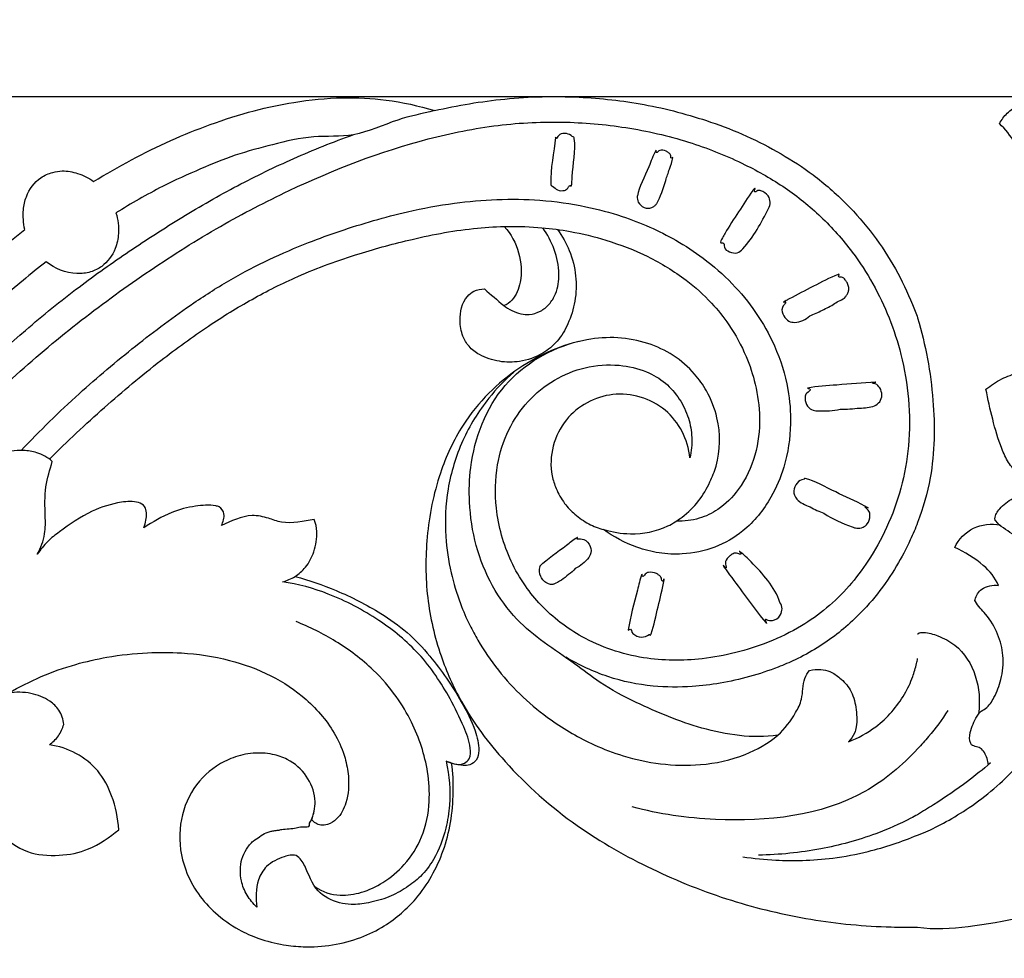
# Model space of a CAD drawing. Units: millimetres. Extents: x -2277 to 5143, y -3282 to 4137.
# Drawn here: x 1059 to 1208, y -963 to -821 of the extents above; entities that cross this region are included whole.
import ezdxf

# ---------------------------------------------------------------- set-up
doc = ezdxf.new("R2010")
doc.units = ezdxf.units.MM
doc.header["$MEASUREMENT"] = 0

# ---------------------------------------------------------------- blocks, each defined once
blk = doc.blocks.new('RM-009_1500_2200')
blk.add_lwpolyline([(-1302.49, -618.51), (-1048.16, -618.51)])
for points, knots in [([(-1151.47, -733.75), (-1149.8, -734), (-1146.8, -734.33), (-1142.23, -734.34), (-1137.54, -734.01), (-1131.63, -732.88), (-1127.4, -731.47), (-1124.96, -730.46), (-1123.93, -730.07), (-1122.08, -729.28), (-1116.69, -726.34), (-1111.02, -721.56), (-1107.16, -716.74), (-1104.43, -712.11), (-1102.74, -707.2), (-1102.06, -702.07), (-1102.44, -697.43), (-1104.25, -692.43), (-1107.18, -688.15), (-1109.83, -685.29), (-1111.99, -683.92), (-1112.84, -683.21), (-1113.24, -682.69), (-1113.25, -682.26), (-1113.04, -681.68), (-1112.18, -680.53), (-1110.15, -678.97), (-1107.91, -678.36), (-1106.56, -678.06), (-1107.75, -677.38), (-1109.4, -676.16), (-1111.31, -673.97), (-1113.15, -669.74), (-1113.97, -665.9), (-1114.61, -662.87), (-1113.86, -662.28), (-1112.3, -661.22), (-1109.19, -660.13), (-1105.52, -659.89), (-1101.81, -660.14), (-1098.21, -661.2), (-1095.1, -663.03), (-1092.1, -665.63), (-1090.5, -667.66), (-1089.77, -668.78), (-1089.79, -668.4), (-1089.96, -666.61), (-1090.75, -664.09), (-1092.73, -660.94), (-1094.75, -658.34), (-1097.45, -656.31), (-1100.08, -655.37), (-1102.39, -655.2), (-1103.1, -653.88), (-1103.3, -653.16), (-1103.26, -652.47), (-1103.08, -651.88), (-1102.54, -650.8), (-1101.5, -649.28), (-1098.97, -647.23), (-1096.69, -646.61), (-1095.23, -646.35), (-1095.89, -645.82), (-1097.52, -644.35), (-1100.58, -643.4), (-1103.48, -642.35), (-1105.62, -640.68), (-1106.76, -638.87), (-1106.94, -637.03), (-1106.27, -635.96), (-1104.88, -635.66), (-1104.07, -636.18), (-1103.5, -636.4), (-1104.02, -635.16), (-1106.29, -633.27), (-1109.4, -629.94), (-1109.92, -625.5), (-1111.64, -623.42), (-1112.56, -622.6), (-1112.23, -622.03), (-1111.44, -620.91), (-1108.72, -619.07), (-1104.26, -618.43), (-1099.83, -619.39), (-1096.94, -621.38), (-1095.99, -622.73), (-1095.56, -623.45), (-1095.59, -622.85), (-1095.54, -621.85), (-1095.02, -620.29), (-1094.22, -619.58), (-1093.66, -619.34), (-1091.39, -620.04), (-1088.19, -621.79), (-1083.87, -626.51), (-1081.65, -629.86), (-1080.1, -632.23), (-1080.37, -630.75), (-1080.53, -628.37), (-1079.61, -625.9), (-1078.68, -624.85), (-1077.31, -624.58), (-1074.42, -625.31), (-1070.71, -628.14), (-1066.7, -633.23), (-1063.93, -638.7), (-1061.83, -644.74), (-1060.44, -650.02), (-1059.25, -655.76), (-1058.98, -659.4), (-1058.83, -661.33), (-1058.27, -659.73), (-1057.4, -656.81), (-1056.88, -652.6), (-1056.84, -648.16), (-1057.63, -641.58), (-1060.49, -632.82), (-1064.76, -626.86), (-1067.32, -624.17), (-1067.21, -623.53), (-1066.01, -622.1), (-1063.7, -620.58), (-1060, -619.17), (-1054.66, -620.29), (-1051.63, -623.46), (-1050.23, -625.51), (-1049.69, -622.48), (-1048.25, -617.23), (-1043.77, -612.51), (-1040.47, -610.93), (-1038.52, -610.25), (-1037.52, -610.5), (-1036.97, -610.69), (-1036.38, -611.51), (-1035.18, -613.21), (-1034.93, -615.28), (-1034.83, -616.28), (-1034.03, -614.87), (-1032.5, -612.69), (-1029.54, -609.71), (-1026.72, -608.1), (-1024.42, -607.44), (-1023.07, -607.68), (-1022.45, -608.69), (-1022.13, -610.27), (-1022.32, -611.51), (-1022.49, -612.23), (-1021.41, -611.05), (-1019.32, -609.1), (-1015.7, -607.25), (-1011.16, -606.75), (-1006.92, -607.1), (-1003.36, -608.5), (-1001.33, -610.46), (-1000.12, -612.58), (-999.37, -615.43), (-1000.05, -618.09), (-1001.8, -620.29), (-1004.1, -620.91), (-1006.17, -620.21), (-1007.55, -618.58), (-1007.93, -616.51), (-1007.81, -615), (-1007.29, -613.14), (-1005.96, -612.14), (-1005.57, -610.75), (-1005.96, -609.52), (-1007.72, -607.71), (-1009.96, -607.2), (-1011.5, -607.18)], [0, 0, 0, 0, 5.042849, 9.044125, 13.677757, 19.107808, 27.02287, 27.02287, 27.02287, 27.574242, 35.927939, 45.35575, 49.681503, 54.411358, 61.445786, 65.167919, 69.929093, 75.309269, 81.039828, 85.389574, 86.986091, 88.582609, 88.767486, 88.952364, 89.793345, 90.634327, 93.199504, 97.401164, 97.401164, 97.401164, 101.474894, 103.608841, 105.959697, 115.30954, 115.30954, 115.30954, 118.17087, 120.931201, 125.07061, 129.150177, 132.014848, 136.250516, 139.867088, 143.926034, 143.926034, 143.926034, 145.106834, 149.24366, 151.879372, 156.110538, 159.162925, 161.85903, 164.555135, 165.436708, 166.142802, 166.848897, 167.435644, 168.022392, 170.45096, 172.9607, 177.468003, 177.468003, 177.468003, 180.034271, 183.947125, 186.891342, 189.310928, 191.941721, 193.182853, 194.733822, 195.351088, 197.288222, 197.288222, 197.288222, 201.193989, 206.293102, 210.39665, 214.119018, 214.119018, 214.119018, 216.085544, 218.214123, 223.766934, 229.230034, 231.576718, 234.113712, 234.113712, 234.113712, 235.897828, 237.123331, 238.95974, 238.95974, 238.95974, 246.107679, 249.60209, 258.125392, 258.125392, 258.125392, 262.742543, 264.944303, 266.124398, 266.662186, 269.152778, 274.683196, 280.584746, 288.401673, 293.112419, 299.731295, 304.846228, 310.688605, 310.688605, 310.688605, 315.784078, 319.816916, 323.412661, 329.142121, 339.675848, 350.861214, 350.861214, 350.861214, 352.687861, 356.438251, 359.064991, 364.391555, 371.847399, 371.847399, 371.847399, 381.268508, 387.524146, 391.07063, 391.989268, 393.833164, 393.833164, 393.833164, 396.882336, 399.931509, 399.931509, 399.931509, 404.792346, 407.909777, 412.450362, 414.463329, 414.944758, 416.429468, 417.661861, 419.954942, 419.954942, 419.954942, 424.759384, 428.499465, 431.919965, 438.343165, 441.160598, 443.201432, 446.675377, 448.447782, 451.964489, 454.534702, 456.760582, 458.610114, 460.9782, 462.791507, 464.861364, 465.518039, 468.54203, 469.067169, 470.274871, 472.087289, 476.695315, 476.695315, 476.695315, 476.695315]), ([(-1288.82, -666.48), (-1284.29, -661.12), (-1277.6, -653.89), (-1267.9, -644.79), (-1263.07, -640.77), (-1260.34, -638.65), (-1260.55, -637.67), (-1260.69, -635.97), (-1260.1, -633.12), (-1258.5, -630.94), (-1256.29, -629.97), (-1254.36, -629.67), (-1252.17, -630.1), (-1250.63, -630.82), (-1249.9, -631.39), (-1246.14, -629.08), (-1240.35, -625.94), (-1232.09, -622.62), (-1225.87, -620.6), (-1219.14, -619.21), (-1212.44, -618.5), (-1205.23, -618.89), (-1200.62, -619.89), (-1198.22, -620.63), (-1200.11, -621.1), (-1204.25, -621.9), (-1210.08, -624.82), (-1216.69, -624.29), (-1222.63, -625.74), (-1228.41, -627.26), (-1233.93, -629.53), (-1240.03, -632.29), (-1244.21, -634.73), (-1246.52, -636.14), (-1246.19, -637.15), (-1245.97, -639), (-1246.59, -641.95), (-1248.14, -644.1), (-1250.4, -645.21), (-1253.45, -645.57), (-1255.78, -644.6), (-1257.1, -643.54), (-1259.46, -645.39), (-1264.64, -649.69), (-1272.36, -656.99), (-1280.32, -665.38), (-1285.42, -671.33), (-1287.91, -674.4)], [0, 0, 0, 0, 21.059605, 29.547145, 39.906992, 39.906992, 39.906992, 42.913383, 44.956774, 48.622173, 50.616042, 52.075902, 54.434292, 57.173995, 57.173995, 57.173995, 70.424717, 76.851199, 83.861262, 89.984386, 97.420463, 104.000313, 111.525237, 111.525237, 111.525237, 117.288415, 124.34438, 130.379282, 136.730539, 142.630646, 148.275484, 154.599059, 162.719565, 162.719565, 162.719565, 165.900321, 168.250331, 171.682271, 173.563756, 175.665417, 180.743715, 180.743715, 180.743715, 189.7575, 200.939468, 212.600451, 224.468162, 224.468162, 224.468162, 224.468162]), ([(-1198.22, -620.63), (-1194.71, -619.82), (-1189.27, -618.92), (-1181.92, -618.44), (-1174.85, -618.56), (-1166.23, -619.48), (-1157.76, -621.75), (-1150.84, -624.39), (-1145.65, -627.11), (-1140.5, -630.43), (-1135.78, -634.57), (-1131.59, -639.35), (-1128.25, -644.52), (-1126.19, -648.83), (-1125.21, -651.38), (-1124.96, -652.07), (-1123.73, -656.13), (-1122.29, -664.2), (-1122.38, -674.8), (-1124.13, -680.88), (-1124.96, -683.08), (-1125.3, -683.97), (-1126.26, -686.21), (-1128.19, -689.89), (-1130.97, -693.95), (-1134.89, -698.27), (-1139.16, -701.59), (-1143.21, -703.79), (-1148.05, -705.84), (-1153.27, -707.31), (-1159.69, -708.07), (-1165.45, -708.06), (-1172.01, -706.69), (-1176.27, -704.7), (-1178.29, -703.5)], [0, 0, 0, 0, 10.798386, 16.485088, 22.051546, 31.96859, 42.379693, 48.239693, 54.139618, 59.93534, 66.61129, 72.87143, 79.019271, 85.022584, 87.225809, 87.225809, 87.225809, 96.695447, 105.460551, 110.713578, 110.713578, 110.713578, 113.571951, 118.02891, 123.190643, 128.327444, 135.492697, 139.322441, 142.122002, 151.238764, 155.503193, 161.448867, 168.435312, 175.454123, 175.454123, 175.454123, 175.454123]), ([(-1280.19, -679.32), (-1274.3, -672.84), (-1262.2, -660.35), (-1245.14, -647.08), (-1230.99, -638.17), (-1217.13, -630.97), (-1203.06, -625.52), (-1188.76, -622.62), (-1178.46, -622.15), (-1168.55, -623.08), (-1159.41, -625.25), (-1151.55, -628.44), (-1144.97, -632.18), (-1139.45, -636.62), (-1133.76, -643.04), (-1129.75, -650.22), (-1127.26, -657.9), (-1126.16, -664.43), (-1126.13, -671.28), (-1127.3, -677.87), (-1129.46, -683.74), (-1132.96, -690.08), (-1137.36, -695.19), (-1142.78, -699.02), (-1148.99, -702.03), (-1157.11, -704.08), (-1165.25, -704.03), (-1171.39, -702.52), (-1176.82, -700.11), (-1181.26, -696.72), (-1184.64, -692.59), (-1187.39, -687.81), (-1189.11, -681.53), (-1189, -674.62), (-1186.72, -667.38), (-1181.84, -661.95), (-1175.38, -659.33), (-1170.51, -658.99), (-1166.29, -659.94), (-1163.14, -661.79), (-1160.98, -664.29), (-1159.61, -667.14), (-1159.06, -670.23), (-1159.27, -672.27), (-1159.51, -673.29), (-1159.65, -671.88), (-1160.41, -669.17), (-1163.11, -665.8), (-1166.89, -663.79), (-1172.58, -663.26), (-1177.9, -666.16), (-1180.54, -671.45), (-1180.7, -675.18), (-1179.76, -678.14), (-1178.64, -680.14), (-1176.9, -681.94), (-1174.9, -683.35), (-1172.05, -684.4), (-1167.93, -685.07), (-1163.75, -684.29), (-1160.36, -682.14), (-1158.08, -679.95), (-1156.51, -677.18), (-1154.85, -673.05), (-1154.81, -668.07), (-1156.66, -663.43), (-1158.93, -660.18), (-1161.9, -657.59), (-1165.92, -655.72), (-1170.43, -654.87), (-1177.34, -655.37), (-1184.15, -658.47), (-1190.19, -663.4), (-1194.46, -668.7), (-1197.86, -676.07), (-1199.62, -685.01), (-1199.59, -694.46), (-1197.63, -702.91), (-1193.84, -711.44), (-1187.07, -720.43), (-1177.29, -729.11), (-1165.4, -735.84), (-1153.47, -740.59), (-1141.23, -743.49), (-1131.71, -744.42), (-1126.29, -744.43), (-1124.96, -744.4), (-1122.4, -744.81), (-1114.3, -744.18), (-1103.89, -741.88), (-1089.39, -736.54), (-1080.85, -731.38), (-1074.07, -728.29), (-1071.34, -727.19), (-1065.76, -724.98), (-1056.74, -724.81), (-1051.03, -726.93), (-1048.46, -728.44), (-1047.43, -727.82), (-1045.99, -726.33), (-1045.23, -723.07), (-1045.44, -720.98), (-1045.8, -719.72), (-1045.08, -719.77), (-1043.5, -719.93), (-1040.75, -722.69), (-1039.01, -727.13), (-1035.25, -731.62), (-1031.11, -734.93), (-1027.81, -736.64), (-1026.07, -737.32), (-1025.69, -736.93), (-1024.9, -736.06), (-1024.88, -734.89), (-1024.89, -734.35), (-1022.74, -735.82), (-1019.29, -737.5), (-1014.57, -738.59), (-1010.7, -738.96), (-1006.7, -738.52), (-1002.78, -737.11), (-999.49, -734.78), (-997.09, -731.41), (-995.63, -727.7), (-995.47, -725.24), (-995.53, -724.19)], [0, 0, 0, 0, 26.299291, 52.09175, 64.676869, 76.418106, 98.905238, 109.684605, 120.012241, 129.712974, 139.422414, 148.066047, 155.092496, 162.051238, 169.247178, 180.734562, 186.578503, 193.458077, 200.575515, 207.101315, 213.503793, 219.309416, 228.816256, 233.511539, 239.133245, 249.448372, 258.388942, 263.333711, 268.259524, 276.161349, 279.895406, 284.239885, 292.650331, 299.221213, 304.846831, 315.230119, 320.253894, 325.449677, 329.699354, 333.063884, 336.262745, 339.507018, 342.485462, 345.615599, 345.615599, 345.615599, 349.85399, 353.961664, 358.269432, 362.472084, 370.692636, 375.159961, 379.754785, 381.733712, 384.356704, 386.626097, 389.191076, 391.637468, 395.70305, 401.565249, 404.086258, 407.604351, 410.980645, 413.567298, 420.972297, 425.38572, 428.505212, 432.813201, 437.063637, 441.716895, 446.420323, 457.665854, 463.595711, 469.843064, 477.89485, 487.828178, 497.067811, 506.171203, 513.735096, 525.034064, 539.675095, 552.841663, 565.76482, 578.151648, 590.372409, 594.36952, 594.36952, 594.36952, 602.027862, 618.685902, 626.169599, 648.287187, 648.388847, 648.54142, 657.180202, 666.136892, 675.100644, 675.100644, 675.100644, 678.700037, 681.02457, 684.964838, 684.964838, 684.964838, 687.256074, 689.302424, 696.434696, 701.346102, 706.701065, 712.346783, 712.346783, 712.346783, 714.010511, 715.674239, 715.674239, 715.674239, 723.494625, 727.027031, 730.166828, 735.131276, 738.942493, 742.598779, 747.042181, 751.265946, 754.413072, 754.413072, 754.413072, 754.413072]), ([(-1270.03, -654.84), (-1270.33, -656.85), (-1271.22, -660.84), (-1272.76, -664.61), (-1273.61, -666.45), (-1269.33, -662.1), (-1262.33, -655.54), (-1252.48, -647.5), (-1244.49, -641.88), (-1236.5, -636.71), (-1228.21, -631.96), (-1219.54, -627.76), (-1213.61, -625.38), (-1210.56, -624.29)], [0, 0, 0, 0, 6.110118, 12.220236, 12.220236, 12.220236, 30.538126, 40.992853, 50.34172, 59.83449, 69.52083, 78.975469, 88.674871, 88.674871, 88.674871, 88.674871]), ([(-1179.58, -632.66), (-1179.82, -632.47), (-1180.07, -632.27), (-1180.31, -632.08), (-1180.57, -632.08), (-1180.7, -629.61), (-1180.12, -626.99), (-1179.85, -624.57), (-1179.82, -624.93), (-1179.59, -624.73), (-1179.25, -624.07), (-1178.16, -624.07), (-1177.57, -624.29), (-1177.32, -624.58), (-1177.08, -624.57), (-1176.68, -626.53), (-1177.39, -629.23), (-1177.35, -631.68), (-1177.53, -632.18), (-1177.72, -631.77), (-1177.98, -632.51), (-1178.61, -632.81), (-1179.24, -632.79), (-1179.58, -632.66)], [0, 0, 0, 0, 0.937716, 0.937716, 0.937716, 1.497288, 8.580615, 8.663711, 8.864712, 8.994351, 9.779196, 10.803258, 11.835909, 11.835909, 11.835909, 12.325383, 18.132892, 19.655125, 19.698976, 19.907556, 20.462376, 21.101023, 22.179098, 22.179098, 22.179098, 22.179098]), ([(-1166.44, -635.32), (-1166.81, -635.15), (-1167.39, -634.65), (-1167.51, -633.85), (-1167.25, -632.34), (-1165.79, -629.69), (-1165.11, -627.43), (-1164.55, -626.52), (-1164.7, -627.23), (-1164.29, -626.75), (-1163.92, -626.59), (-1163.22, -626.67), (-1162.74, -627), (-1162.39, -627.27), (-1162.4, -627.6), (-1162.34, -627.98), (-1162.07, -627.66), (-1162.15, -628.29), (-1162.61, -629.54), (-1163.37, -631.8), (-1163.96, -633.76), (-1164.59, -634.87), (-1164.87, -635.08), (-1165.45, -635.52), (-1166.06, -635.46), (-1166.44, -635.32)], [0, 0, 0, 0, 1.231067, 2.163202, 2.293313, 7.091755, 9.865349, 9.932897, 10.314737, 10.626893, 10.939049, 11.90783, 12.360232, 12.812634, 13.095991, 13.379347, 13.667628, 13.762627, 15.55773, 17.352833, 21.154966, 21.256772, 21.732892, 22.209013, 23.4017, 23.4017, 23.4017, 23.4017]), ([(-1147.58, -635.48), (-1148.65, -637.64), (-1150.03, -640.11), (-1152.23, -642.39), (-1153.54, -642.07), (-1154.39, -641.57), (-1154.26, -640.63), (-1154.67, -640.7), (-1155.04, -640.7), (-1154.51, -639.86), (-1153.72, -638.44), (-1152.07, -635.91), (-1150.65, -633.72), (-1149.77, -632.49), (-1149.52, -632.31), (-1149.9, -633.26), (-1149.17, -632.66), (-1148.48, -632.83), (-1147.24, -633.6), (-1147.23, -634.91), (-1147.58, -635.48)], [0, 0, 0, 0, 7.242316, 8.370663, 9.49318, 10.567222, 11.362317, 11.552402, 11.742487, 12.570198, 13.397908, 17.274919, 21.15193, 21.581742, 21.657842, 22.162517, 22.761562, 23.2318, 24.601846, 26.62986, 26.62986, 26.62986, 26.62986]), ([(-1260.89, -672.17), (-1258.08, -669.18), (-1252.47, -663.69), (-1243.66, -656.28), (-1235.95, -650.5), (-1229.15, -646.16), (-1223.32, -643.14), (-1217.77, -640.75), (-1210.8, -638.24), (-1203.45, -636.08), (-1195.47, -634.59), (-1188.74, -634.01), (-1182.05, -634.08), (-1175.68, -634.99), (-1170.13, -636.45), (-1165.57, -638.21), (-1161.43, -640.29), (-1157.17, -643.09), (-1153.03, -646.7), (-1149.35, -651.18), (-1146.33, -656.54), (-1144.52, -662.29), (-1144.03, -668.58), (-1144.86, -674.18), (-1147.25, -679.87), (-1150.78, -684.25), (-1155.67, -687.08), (-1160.13, -687.99), (-1164.16, -687.8), (-1168.3, -686.72), (-1171.05, -685.27), (-1172.61, -684.14)], [0, 0, 0, 0, 12.324462, 23.517704, 34.540063, 41.198377, 47.701659, 54.190786, 59.290435, 69.90241, 77.13087, 83.589277, 90.112389, 97.131962, 102.807812, 107.297028, 111.752894, 116.682572, 122.556124, 128.188605, 134.025082, 140.98462, 146.175656, 152.908976, 157.876446, 164.59604, 169.523278, 174.557628, 178.085953, 181.548096, 187.319189, 187.319189, 187.319189, 187.319189]), ([(-1256.62, -673.47), (-1253.91, -670.78), (-1248.41, -665.64), (-1240.37, -658.88), (-1232.87, -653.42), (-1225.93, -649.14), (-1218.35, -645.32), (-1210.18, -642.37), (-1201.08, -639.9), (-1193.53, -638.48), (-1186.9, -638.12), (-1182.2, -638.28), (-1177.21, -638.95), (-1171.79, -640.27), (-1165.79, -642.58), (-1160.39, -645.87), (-1156.33, -649.48), (-1153.24, -653.38), (-1150.98, -657.53), (-1149.39, -662.29), (-1148.71, -667.37), (-1149.33, -672.95), (-1151.63, -677.84), (-1154.8, -681.04), (-1158.14, -682.65), (-1160.36, -682.91), (-1161.51, -682.85)], [0, 0, 0, 0, 11.449107, 22.584321, 31.497784, 39.238595, 47.015982, 56.925219, 65.211641, 75.275568, 79.898555, 85.042624, 89.371737, 94.937891, 101.750828, 108.575619, 113.797907, 118.003468, 123.481346, 127.897149, 133.06526, 138.801975, 144.63236, 149.024152, 152.138013, 155.606337, 155.606337, 155.606337, 155.606337]), ([(-1179.57, -638.66), (-1178.84, -639.64), (-1177.58, -641.88), (-1176.64, -645.63), (-1176.76, -649.48), (-1177.82, -652.85), (-1179.43, -655.64), (-1181.97, -657.72), (-1185.06, -658.81), (-1188.45, -658.79), (-1191.13, -657.94), (-1193.03, -656.51), (-1194.1, -654.67), (-1194.53, -651.99), (-1193.98, -649.36), (-1192.2, -647.82), (-1191.19, -647.7), (-1190.66, -647.67), (-1189.68, -648.51), (-1188.7, -649.34), (-1187.72, -650.18)], [0, 0, 0, 0, 3.681808, 7.671041, 11.503789, 15.139546, 18.239378, 21.07362, 24.828071, 27.898306, 31.102228, 33.131375, 34.93079, 37.366259, 41.293582, 42.548721, 44.177519, 44.177519, 44.177519, 48.045448, 48.045448, 48.045448, 48.045448]), ([(-1187.63, -638.2), (-1186.6, -639.33), (-1185.17, -642.1), (-1184.85, -646.18), (-1185.99, -649.12), (-1187.21, -650.05), (-1187.72, -650.18), (-1186.96, -650.77), (-1185.67, -651.43), (-1183.68, -651.63), (-1182.13, -651.12), (-1180.73, -650.02), (-1179.56, -648.08), (-1179.16, -645.14), (-1179.91, -641.65), (-1181.09, -639.41), (-1181.81, -638.4)], [0, 0, 0, 0, 4.573577, 9.119988, 12.137437, 13.642195, 13.642195, 13.642195, 16.555118, 17.806317, 19.607989, 21.268533, 23.155595, 26.229615, 30.037114, 33.769606, 33.769606, 33.769606, 33.769606]), ([(-1141.32, -651.76), (-1141.95, -652.3), (-1143.02, -652.89), (-1144.61, -652.61), (-1145.31, -651.73), (-1145.78, -650.61), (-1144.93, -649.79), (-1144.98, -649.58), (-1145.51, -649.75), (-1144.82, -649.39), (-1143.44, -648.63), (-1140.73, -647.26), (-1138.29, -645.97), (-1136.89, -645.42), (-1136.83, -645.57), (-1137, -645.68), (-1136.88, -645.96), (-1136.31, -645.79), (-1135.98, -646.28), (-1135.6, -646.69), (-1135.41, -647.29), (-1135.38, -647.89), (-1135.57, -648.41), (-1135.82, -648.69), (-1136.03, -649.13), (-1136.77, -649.37), (-1137.84, -650.11), (-1139.4, -650.9), (-1140.66, -651.51), (-1141.32, -651.76)], [0, 0, 0, 0, 2.492954, 3.430247, 4.543477, 5.85337, 6.807605, 6.979743, 7.234742, 7.720873, 8.207004, 12.354379, 16.501755, 16.670056, 16.7582, 16.90981, 17.061421, 17.649779, 18.179685, 18.709591, 19.361513, 20.013435, 20.506403, 20.999371, 21.097167, 22.054826, 23.012485, 25.121063, 27.229641, 27.229641, 27.229641, 27.229641]), ([(-1186.2, -660.27), (-1187.57, -661.48), (-1190.59, -664.64), (-1194.24, -670.57), (-1196.44, -677.8), (-1196.73, -684.65), (-1195.86, -690.5), (-1194.51, -694.97), (-1193.06, -698.37), (-1191.19, -701.78), (-1188.64, -705.56), (-1184.87, -709.62), (-1180.08, -713.55), (-1174.92, -716.52), (-1169.3, -718.67), (-1163.88, -719.84), (-1157.58, -720.01), (-1151.37, -718.7), (-1147.63, -716.56), (-1146.16, -715.33), (-1150.03, -715.86), (-1157.54, -714.77), (-1166.34, -711.08), (-1172.81, -707.74), (-1177.16, -704.27), (-1181.6, -701.39), (-1186.08, -697.71), (-1189.7, -692.69), (-1192.14, -686.62), (-1193.06, -680.43), (-1192.8, -671.96), (-1188.81, -661.38), (-1180.6, -656.66), (-1176.32, -655.58)], [0, 0, 0, 0, 5.492455, 13.063683, 20.763122, 27.998754, 33.56756, 38.474657, 42.025197, 44.632751, 50.162458, 55.702391, 61.198418, 68.731881, 73.449332, 79.197791, 85.279626, 92.253662, 98.016313, 98.016313, 98.016313, 109.668093, 120.352573, 126.609685, 131.404395, 137.016974, 142.479165, 148.744132, 155.380674, 162.077686, 167.338937, 181.047654, 194.282024, 194.282024, 194.282024, 194.282024]), ([(-1136.71, -665.88), (-1137.78, -666.16), (-1139.17, -666.16), (-1140.9, -666.14), (-1141.81, -665.44), (-1142.07, -664.48), (-1142, -663.49), (-1141.27, -663.22), (-1141.25, -662.76), (-1141.75, -662.72), (-1140.23, -662.42), (-1136.68, -662.24), (-1133.27, -661.87), (-1131.12, -661.8), (-1131.95, -661.87), (-1131.79, -661.96), (-1131.17, -662.05), (-1130.6, -662.7), (-1130.27, -663.72), (-1130.62, -664.83), (-1131.83, -665.68), (-1134.01, -665.69), (-1135.72, -665.93), (-1136.71, -665.88)], [0, 0, 0, 0, 3.296364, 4.110954, 5.176671, 6.442078, 7.087237, 7.994866, 8.204785, 8.524079, 8.585981, 13.050611, 18.93246, 18.983354, 19.547049, 19.574562, 20.093763, 21.038655, 22.180042, 23.242469, 24.265292, 26.518466, 29.499367, 29.499367, 29.499367, 29.499367]), ([(-1219.35, -691.26), (-1218.77, -690.88), (-1217.55, -689.8), (-1216.33, -687.43), (-1215.9, -684.85), (-1216.2, -683.2), (-1216.46, -682.64), (-1218.04, -682.82), (-1220.53, -683.5), (-1223.53, -682.33), (-1226.64, -681.68), (-1229.11, -682.85), (-1230.51, -683.54), (-1230.29, -682.97), (-1229.84, -681.94), (-1230.6, -680.72), (-1232.21, -680.36), (-1234.71, -680.54), (-1238.45, -681.47), (-1240.94, -683.02), (-1242.27, -683.87), (-1242.03, -683.08), (-1241.74, -682.13), (-1242.09, -680.51), (-1243.52, -679.76), (-1246.43, -680.01), (-1250.58, -681.28), (-1254.18, -683.8), (-1256.97, -685.9), (-1257.95, -687.24), (-1258.47, -687.86), (-1257.9, -686.93), (-1257.17, -685), (-1257.24, -681.52), (-1257.41, -677.78), (-1256.51, -675.08), (-1256.18, -673.81), (-1256.86, -673.21), (-1258.28, -672.42), (-1260.49, -672.1), (-1263.49, -672.31), (-1267.47, -673.52), (-1270.37, -675.57), (-1271.69, -676.81), (-1272.14, -676.14), (-1272.73, -675.56), (-1273.4, -675.1), (-1276.39, -676.25), (-1278.9, -678.59), (-1280.19, -681.51), (-1279.99, -680.61), (-1280.06, -679.31), (-1280.72, -677.89), (-1281.44, -676.98), (-1283.21, -676.46), (-1285.38, -677.72), (-1287.16, -679.18), (-1288.59, -681.1), (-1288.78, -683.48), (-1289.8, -685.05), (-1290.3, -685.87), (-1289.72, -685.85), (-1288.52, -685.83), (-1287.44, -686.37), (-1286.93, -686.64), (-1286.89, -687.72), (-1287.02, -689.8), (-1288.53, -692.78), (-1291.11, -695.43), (-1293.14, -697.26), (-1294.31, -698.19)], [0, 0, 0, 0, 2.094287, 4.798371, 7.93521, 9.791205, 9.791205, 9.791205, 14.766385, 16.842077, 19.346681, 24.258852, 24.258852, 24.258852, 26.104256, 27.421601, 27.975893, 31.058681, 34.785397, 39.586481, 39.586481, 39.586481, 41.89889, 42.874803, 44.014055, 46.607859, 51.294564, 57.136259, 59.443128, 61.934035, 61.934035, 61.934035, 65.241578, 67.940301, 72.406949, 76.369968, 76.369968, 76.369968, 79.081576, 81.149878, 82.980954, 88.059471, 93.486472, 93.486472, 93.486472, 95.9229, 95.9229, 95.9229, 105.506682, 105.506682, 105.506682, 108.302256, 109.249704, 110.197153, 111.745328, 114.287455, 117.438226, 118.704644, 121.389546, 124.271978, 124.271978, 124.271978, 126.028968, 127.785957, 127.785957, 127.785957, 131.06486, 133.916989, 137.646494, 142.125899, 142.125899, 142.125899, 142.125899]), ([(-1139.16, -681.67), (-1139.9, -681.44), (-1141.22, -680.67), (-1143.23, -679.94), (-1143.96, -678.36), (-1143.24, -676.89), (-1142.65, -676.62), (-1142.16, -676.52), (-1142.16, -676.38), (-1140.65, -676.68), (-1137.35, -678.6), (-1134.35, -679.81), (-1132.57, -680.81), (-1132.42, -680.86), (-1133.07, -680.59), (-1132.73, -680.98), (-1132.28, -681.28), (-1132.12, -682.28), (-1132.4, -683.2), (-1133.25, -683.89), (-1134.13, -684.02), (-1136.14, -683.28), (-1137.85, -682.57), (-1139.16, -681.67)], [0, 0, 0, 0, 2.33393, 4.66786, 6.034033, 7.246703, 8.621446, 8.621446, 8.621446, 8.88021, 13.988387, 18.908306, 19.468737, 19.533204, 19.976718, 20.119268, 20.889672, 21.595501, 22.938784, 23.767097, 24.735316, 25.460756, 30.213166, 30.213166, 30.213166, 30.213166]), ([(-1114.24, -719.82), (-1114.27, -719.16), (-1114.59, -718.23), (-1115.53, -716.97), (-1116.62, -717.08), (-1116.92, -716.6), (-1117.19, -716.07), (-1117.01, -714.57), (-1116.31, -712.98), (-1115.49, -711.72), (-1114.28, -711.17), (-1113.18, -709.37), (-1112.14, -706.71), (-1111.83, -703.32), (-1112.7, -699.89), (-1114.31, -697.16), (-1115.9, -695.69), (-1116.3, -694.87), (-1116.24, -694.76), (-1116.12, -694.14), (-1115.23, -692.76), (-1113.55, -692.53), (-1112.69, -692.62), (-1113.21, -691.44), (-1115.14, -689.09), (-1117.81, -687.6), (-1119.34, -686.84), (-1118.74, -685.6), (-1116.67, -683.53), (-1113.79, -683.17), (-1112.43, -683.43)], [0, 0, 0, 0, 1.977592, 2.913248, 4.554419, 4.554419, 4.554419, 6.280439, 8.978719, 9.732194, 10.767279, 12.8639, 15.797511, 19.450565, 22.836106, 26.393665, 28.864797, 29.17857, 29.17857, 29.17857, 31.08042, 33.750554, 33.750554, 33.750554, 37.605103, 42.745039, 42.745039, 42.745039, 46.8837, 51.022362, 51.022362, 51.022362, 51.022362]), ([(-1176.87, -690.05), (-1176.09, -689.65), (-1175.22, -689.02), (-1174.42, -687.73), (-1174.49, -686.62), (-1175.36, -685.48), (-1176.38, -685.58), (-1176.73, -685.56), (-1176.54, -685.32), (-1177.2, -685.68), (-1178.9, -687.15), (-1181.22, -688.61), (-1182.31, -689.74), (-1182.21, -689.76), (-1182.4, -690.24), (-1182.26, -691.38), (-1181.3, -692.33), (-1180.42, -692.51), (-1179.4, -692.17), (-1178.19, -691.21), (-1177.17, -690.4), (-1176.87, -690.05)], [0, 0, 0, 0, 2.641503, 3.118313, 4.428282, 5.919113, 6.912097, 7.190408, 7.238365, 7.261981, 9.301648, 14.46314, 14.623772, 14.623772, 14.623772, 16.172422, 17.806824, 18.511943, 18.679227, 21.331825, 22.724379, 22.724379, 22.724379, 22.724379]), ([(-1145.84, -695.21), (-1145.44, -695.75), (-1145.4, -697.06), (-1146.83, -698.11), (-1147.65, -697.88), (-1148.21, -697.64), (-1147.84, -698.32), (-1147.86, -698.38), (-1149.19, -696.88), (-1151.21, -693.99), (-1153.39, -691.13), (-1154.41, -689.69), (-1154.53, -689.39), (-1153.83, -690.28), (-1154.05, -689.54), (-1154.2, -689.07), (-1153.75, -688.38), (-1153.25, -687.97), (-1152.7, -687.65), (-1152.25, -687.75), (-1151.67, -688.03), (-1151.76, -687.56), (-1152.02, -687.47), (-1151.28, -687.92), (-1149.07, -690.25), (-1146.6, -692.78), (-1145.84, -695.21)], [0, 0, 0, 0, 2.042236, 3.510514, 4.459085, 4.70575, 5.26394, 5.32661, 5.3621, 11.418914, 15.703474, 16.404546, 16.434908, 17.126954, 17.498917, 17.87088, 18.88878, 19.492706, 20.096633, 20.543996, 20.991359, 21.461113, 21.517315, 21.543595, 23.89815, 31.529209, 31.529209, 31.529209, 31.529209]), ([(-1168.14, -699.91), (-1168.37, -699.7), (-1168.34, -698.95), (-1168.85, -699.44), (-1168.56, -697.34), (-1167.71, -694.64), (-1167.07, -691.62), (-1166.74, -690.84), (-1166.67, -691.53), (-1166.25, -690.78), (-1165.63, -690.55), (-1164.74, -690.66), (-1164.2, -691.04), (-1163.85, -691.3), (-1163.79, -691.66), (-1163.75, -692.02), (-1163.52, -691.96), (-1163.52, -691.7), (-1163.41, -691.61), (-1163.39, -691.69), (-1163.65, -693.12), (-1164.33, -695.86), (-1164.96, -698.68), (-1165.42, -700.12), (-1165.57, -700.24), (-1165.57, -699.94), (-1165.65, -700.06), (-1165.99, -700.32), (-1166.91, -700.6), (-1167.78, -700.22), (-1168.14, -699.91)], [0, 0, 0, 0, 0.928071, 1.123843, 1.189742, 7.362954, 9.863097, 9.935687, 10.282041, 10.843277, 11.404513, 12.660406, 13.09683, 13.533255, 13.862832, 14.19241, 14.42102, 14.553027, 14.685033, 14.754511, 14.82399, 19.037799, 23.251608, 23.502088, 23.568552, 23.779093, 23.779093, 23.779093, 25.04837, 26.478737, 26.478737, 26.478737, 26.478737]), ([(-1194.99, -719.73), (-1194.55, -719.8), (-1193.74, -719.73), (-1192.7, -718.75), (-1192.74, -716.66), (-1193.92, -713.62), (-1196.31, -708.73), (-1200.21, -702.82), (-1206.72, -697.57), (-1213.77, -693.84), (-1218.89, -692.39), (-1221.28, -692.07), (-1220.6, -691.9), (-1219.95, -691.63), (-1219.35, -691.26), (-1217.24, -691.82), (-1212.76, -693.39), (-1207.06, -696.26), (-1202.25, -699.64), (-1198.09, -704.12), (-1194.62, -709.18), (-1192.12, -714), (-1191.37, -717.14), (-1191.67, -719.06), (-1192.78, -719.9), (-1194.41, -719.96), (-1195.62, -719.61), (-1196.45, -719.28)], [0, 0, 0, 0, 1.333847, 2.321225, 3.992368, 7.344532, 12.103151, 20.395962, 28.352299, 37.000682, 44.20998, 44.20998, 44.20998, 46.308259, 46.308259, 46.308259, 52.867844, 60.479894, 65.404226, 70.401954, 78.815289, 83.72062, 86.770689, 88.300666, 89.477784, 90.529066, 93.189987, 93.189987, 93.189987, 93.189987]), ([(-1216.35, -738.28), (-1215.24, -739.09), (-1212.81, -739.85), (-1209.13, -739.25), (-1205.77, -737.68), (-1202.46, -734.89), (-1199.81, -730.69), (-1198.83, -725.71), (-1199.2, -719.72), (-1201.02, -714.28), (-1204.05, -709.18), (-1207.8, -704.86), (-1212.97, -701), (-1217.13, -698.92), (-1219.21, -698.1)], [0, 0, 0, 0, 4.116294, 7.348349, 10.962897, 15.197518, 20.155878, 25.695728, 30.199152, 38.153553, 42.70095, 48.028024, 55.219968, 61.931482, 61.931482, 61.931482, 61.931482]), ([(-1124.96, -699.96), (-1124.95, -699.95), (-1124.94, -699.94), (-1124.94, -699.93), (-1124.67, -699.74), (-1123.6, -699.71), (-1121.64, -700.25), (-1118.37, -701.98), (-1115.75, -706.25), (-1115.47, -710.15), (-1115.72, -712.07)], [48.555176, 48.555176, 48.555176, 48.555176, 48.591809, 48.591809, 48.591809, 49.526854, 51.72229, 54.688733, 60.347545, 66.186421, 66.186421, 66.186421, 66.186421]), ([(-1452.78, -728.21), (-1449.07, -729.61), (-1441.02, -732.83), (-1431.74, -737.51), (-1423.81, -740.88), (-1415.74, -743.39), (-1408.02, -745.82), (-1401.07, -747.27), (-1397.48, -747.9), (-1394.57, -748.35), (-1392.32, -748.63), (-1391.05, -748.77), (-1390.19, -748.84), (-1389.82, -748.87), (-1389.53, -748.89), (-1389.34, -748.91), (-1389.2, -748.92), (-1389.09, -748.92), (-1389, -748.93), (-1388.93, -748.93), (-1388.89, -748.94), (-1388.87, -748.94), (-1388.82, -748.94), (-1388.77, -748.94), (-1388.67, -748.94), (-1388.48, -748.94), (-1388.26, -748.94), (-1388.04, -748.94), (-1387.9, -748.94), (-1387.79, -748.94), (-1387.71, -748.94), (-1387.64, -748.94), (-1387.6, -748.94), (-1387.57, -748.94), (-1387.56, -748.94), (-1387.55, -748.94), (-1387.53, -748.94), (-1387.48, -748.94), (-1387.39, -748.95), (-1387.28, -748.95), (-1387.15, -748.96), (-1386.98, -748.97), (-1386.76, -748.99), (-1386.41, -749), (-1385.97, -749.03), (-1385.44, -749.05), (-1384.92, -749.07), (-1384.22, -749.09), (-1383.13, -749.12), (-1381.66, -749.14), (-1379.42, -749.14), (-1375.53, -749.06), (-1369.99, -748.67), (-1363.53, -747.89), (-1357.24, -746.92), (-1349.25, -745.34), (-1341.19, -743.13), (-1333.2, -740.48), (-1324.58, -736.64), (-1316, -733), (-1307.43, -729.44), (-1301.21, -727.54), (-1295.15, -726.24), (-1289.22, -725.84), (-1283.15, -726.29), (-1277.51, -728.06), (-1272.51, -730.49), (-1269.81, -733.16), (-1267.47, -734.14), (-1266.39, -734.14), (-1265.91, -734.08), (-1265.32, -733.64), (-1264.35, -732.48), (-1264.05, -730.99), (-1264.07, -730.26), (-1262.88, -731.36), (-1260.12, -733.38), (-1255.21, -733.73), (-1250.29, -732.82), (-1247.49, -730.75), (-1246.09, -729.66), (-1246.21, -727.9), (-1246.85, -724.73), (-1249.03, -720.58), (-1252.47, -717.85), (-1255.2, -716.98), (-1256.62, -716.79), (-1256.13, -716.38), (-1255.12, -715.52), (-1254.64, -714.28), (-1254.42, -713.69), (-1254.51, -712.94), (-1254.96, -711.51), (-1256.78, -709.83), (-1259.48, -708.78), (-1261.67, -708.76), (-1262.8, -708.95), (-1259.61, -707.07), (-1254.68, -704.96), (-1247.46, -703.33), (-1242.09, -702.73), (-1235.84, -702.75), (-1229.48, -703.69), (-1222.99, -706.04), (-1217.32, -709.81), (-1213.56, -714.28), (-1211.76, -718.47), (-1211.11, -721.94), (-1211.3, -725.22), (-1212.64, -727.85), (-1214.2, -728.9), (-1215.69, -729.06), (-1216.51, -728.53), (-1216.86, -728.1), (-1216.75, -727.78), (-1216.63, -727.46), (-1216.52, -727.14)], [0, 0, 0, 0, 12.103717, 26.411701, 31.377918, 38.086336, 51.74904, 55.482109, 59.215179, 62.592173, 64.28067, 65.969167, 66.408581, 66.847996, 67.067703, 67.28741, 67.397264, 67.507118, 67.616971, 67.671898, 67.699362, 67.726825, 67.756323, 67.785822, 67.844819, 67.962813, 68.198801, 68.316795, 68.434788, 68.493785, 68.552782, 68.611779, 68.641278, 68.656027, 68.663402, 68.667089, 68.670776, 68.736437, 68.802099, 68.933421, 69.064743, 69.196066, 69.45871, 69.721355, 70.246645, 70.771934, 71.297223, 71.822513, 72.873092, 74.55166, 76.230228, 79.587365, 86.21336, 92.839355, 99.066344, 105.293333, 117.251718, 124.038672, 130.537176, 145.506673, 151.996781, 158.349472, 164.932858, 170.587774, 176.050595, 183.12194, 188.213487, 192.599766, 194.307833, 195.757435, 195.757435, 195.757435, 197.963292, 200.16915, 200.16915, 200.16915, 205.106047, 209.989138, 214.567638, 220.018632, 220.018632, 220.018632, 225.314793, 229.660073, 233.913283, 238.176122, 238.176122, 238.176122, 240.114103, 242.052085, 242.052085, 242.052085, 244.357006, 246.315025, 249.411372, 252.819546, 252.819546, 252.819546, 263.919266, 268.768322, 274.957749, 280.078482, 287.450874, 294.155379, 300.624814, 307.728771, 311.434172, 314.218349, 318.336164, 321.172298, 322.814265, 323.834894, 325.511674, 325.511674, 325.511674, 326.530365, 326.530365, 326.530365, 326.530365]), ([(-1146.16, -715.33), (-1145.08, -714.34), (-1143.74, -712.57), (-1142.27, -709.61), (-1142.45, -707.21), (-1141.65, -705.85), (-1141.35, -705.49), (-1140.79, -705.34), (-1139.74, -705.29), (-1138.09, -705.64), (-1136.58, -706.72), (-1134.93, -708.45), (-1134.24, -711.14), (-1134.1, -713.42), (-1134.52, -715.23), (-1135.13, -715.92), (-1135.46, -716.31), (-1133.98, -715.75), (-1130.6, -713.91), (-1127.42, -710.25), (-1125.73, -706.73), (-1125.23, -704.88), (-1125.01, -703.95), (-1124.96, -703.71)], [0, 0, 0, 0, 4.391086, 6.622623, 9.83284, 11.239213, 11.239213, 11.239213, 12.969379, 14.377695, 16.178643, 18.53321, 21.36308, 24.361383, 25.350793, 26.942633, 26.942633, 26.942633, 31.67977, 38.322092, 41.252868, 43.342512, 44.104375, 44.104375, 44.104375, 44.104375]), ([(-1120.39, -711.58), (-1121.26, -712.95), (-1122.73, -714.94), (-1124.38, -716.78), (-1124.96, -717.38), (-1127.28, -719.89), (-1135.88, -727.17), (-1152.36, -728.95), (-1164.14, -727.3), (-1168.24, -726.19)], [-5.434655, -5.434655, -5.434655, -5.434655, -1.823816, 0, 0, 0, 7.512799, 24.008242, 33.149239, 33.149239, 33.149239, 33.149239]), ([(-1216.79, -727.93), (-1216.85, -728.28), (-1217.33, -728.62), (-1217.02, -729.28), (-1218.47, -729.11), (-1219.35, -729.49), (-1220.99, -729.5), (-1221.9, -729.73), (-1222.59, -729.79), (-1223.14, -729.91), (-1223.91, -730.16), (-1224.73, -730.71), (-1225.86, -731.41), (-1226.8, -732.59), (-1227.72, -734.58), (-1227.73, -737.13), (-1226.76, -739.62), (-1225.71, -740.86), (-1225.15, -741.39), (-1225.31, -740.03), (-1225.36, -737.75), (-1223.72, -734.88), (-1221.38, -733.8), (-1219.83, -733.39), (-1219.2, -733.55), (-1218.55, -733.93), (-1217.49, -735.7), (-1216.43, -739.13), (-1213.26, -740.69), (-1210.6, -741.1), (-1208.01, -740.74), (-1205.17, -739.97), (-1202.52, -738.51), (-1200.12, -736.72), (-1197.9, -733.68), (-1196.49, -729.96), (-1195.69, -724.88), (-1195.94, -721.45), (-1196.45, -719.28), (-1196.17, -719.37), (-1195.9, -719.46), (-1195.62, -719.54), (-1195.39, -721), (-1195.29, -724.02), (-1195.65, -728.5), (-1196.77, -732.81), (-1198.54, -736.72), (-1200.73, -739.91), (-1203.24, -742.37), (-1205.97, -744.47), (-1209.5, -746.15), (-1213.65, -747.26), (-1217.64, -747.52), (-1221.4, -747.11), (-1224.72, -746.3), (-1228.24, -744.72), (-1231.42, -742.48), (-1234.19, -739.4), (-1236.47, -735.16), (-1237.26, -729.68), (-1235.51, -723.86), (-1232.15, -720.34), (-1228.7, -718.59), (-1225.8, -717.92), (-1222.95, -718.07), (-1220, -719.05), (-1217.44, -721.32), (-1216.09, -724.71), (-1216.4, -727), (-1216.79, -727.93)], [0, 0, 0, 0, 1.084692, 1.255043, 2.324482, 3.393922, 5.532801, 6.136317, 6.739833, 7.343348, 7.946864, 9.116729, 10.286593, 11.920252, 13.553911, 16.891641, 19.250184, 21.608727, 21.608727, 21.608727, 25.773799, 28.184233, 31.248938, 33.091537, 33.091537, 33.091537, 35.182099, 39.482605, 43.218755, 45.064075, 47.658002, 50.903525, 53.917873, 56.632371, 59.886259, 65.024552, 68.562758, 75.262497, 75.262497, 75.262497, 76.127421, 76.127421, 76.127421, 80.541044, 85.213544, 89.602909, 93.871318, 98.081306, 101.149386, 104.410606, 108.356328, 112.810269, 117.248373, 120.250227, 124.126533, 127.447935, 131.785307, 135.68368, 139.821183, 146.12744, 151.984412, 157.582031, 160.374407, 163.487356, 166.440008, 168.817945, 172.7047, 176.421278, 179.444824, 179.444824, 179.444824, 179.444824]), ([(-1113.9, -719.53), (-1115.04, -720.49), (-1117.84, -722.73), (-1121.58, -725.28), (-1124.15, -726.87), (-1124.96, -727.37), (-1125.3, -727.55), (-1127.34, -728.66), (-1132.14, -730.75), (-1139.88, -732.84), (-1145.93, -733.46), (-1149.09, -733.5)], [0, 0, 0, 0, 4.469411, 10.752548, 13.550417, 13.550417, 13.550417, 14.708713, 20.53132, 29.187308, 38.661227, 38.661227, 38.661227, 38.661227])]:
    blk.add_open_spline(points, degree=3, knots=knots)

msp = doc.modelspace()

# ---------------------------------------------------------------- block references
msp.add_blockref('RM-009_1500_2200', (2319.67, -213.98))

doc.saveas('drawing.dxf')
